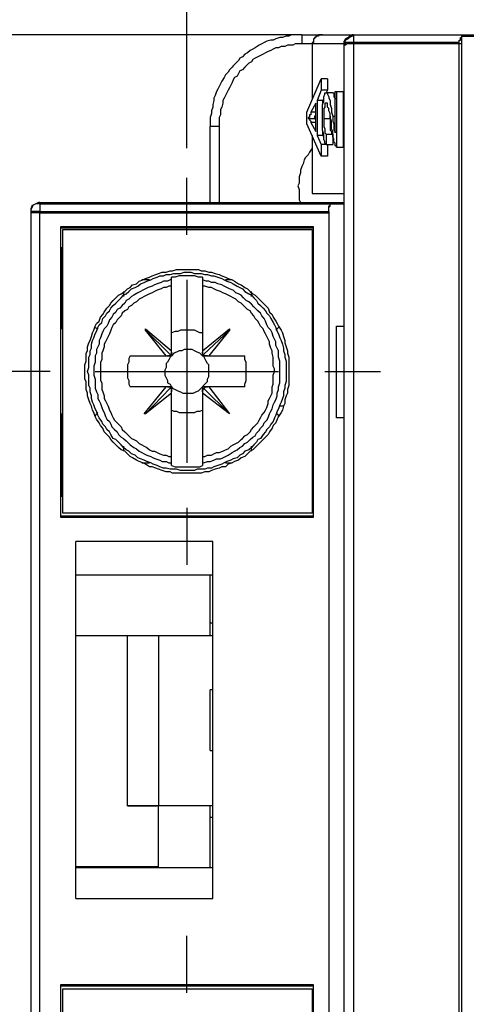
# Model space of a CAD drawing. Extents: x 0 to 297, y 0 to 420.
# Drawn here: x 68 to 83, y 165 to 197 of the extents above; entities that cross this region are included whole.
import ezdxf

# ---------------------------------------------------------------- set-up
doc = ezdxf.new("R2010")
doc.units = 0
doc.header["$MEASUREMENT"] = 0
doc.layers.add('CALQUE_1', color=160, linetype='Continuous')

msp = doc.modelspace()

# ---------------------------------------------------------------- linework, layer by layer
at = {"layer": 'CALQUE_1', "color": 7}
for p, q in [((73.953281, 192.766873), (73.953281, 214.48286)), ((77.382185, 196.492055), (54.988719, 196.492055)), ((77.720837, 196.492055), (78.398143, 196.492055)), ((77.720837, 196.492055), (77.720837, 196.195432)), ((78.398143, 196.492055), (79.414102, 196.492055)), ((79.117824, 196.195432), (79.117824, 196.280181)), ((79.414102, 196.492055), (82.969957, 196.492055)), ((79.414102, 196.492055), (79.414102, 196.492055)), ((79.414102, 196.492055), (79.414102, 196.237807)), ((82.969957, 196.492055), (83.477936, 196.492055)), ((82.969957, 196.44968), (82.969957, 196.492055)), ((82.969957, 196.195432), (82.969957, 196.44968)), ((82.969957, 196.44968), (83.477936, 196.44968)), ((78.05949, 196.195432), (77.720837, 196.195432)), ((79.117824, 196.195432), (78.05949, 196.195432)), ((78.05949, 196.195432), (78.05949, 194.375388)), ((79.117824, 196.195432), (79.117824, 196.195432)), ((79.117824, 196.195432), (79.117824, 196.195432)), ((79.117824, 196.153402), (79.117824, 196.195432)), ((79.117824, 151.831904), (79.117824, 196.153402)), ((82.885208, 196.237807), (79.414102, 196.237807)), ((79.414102, 196.237807), (79.414102, 196.195432)), ((79.414102, 196.195432), (79.414102, 151.789874)), ((82.969957, 196.195432), (79.414102, 196.195432)), ((82.885208, 151.747499), (82.885208, 196.237807)), ((82.969957, 151.789874), (82.969957, 196.195432)), ((77.890164, 193.951986), (78.355769, 195.052694)), ((78.355769, 195.052694), (78.355769, 194.671666)), ((78.56747, 195.052694), (78.355769, 195.052694)), ((78.56747, 195.052694), (78.56747, 194.671666)), ((78.355769, 194.671666), (78.228817, 194.333013)), ((78.56747, 194.671666), (78.355769, 194.671666)), ((78.56747, 194.671666), (78.525095, 194.586917)), ((78.228817, 194.333013), (78.228817, 193.189931)), ((78.398143, 194.333013), (78.228817, 194.333013)), ((78.440518, 194.375388), (78.398143, 194.333013)), ((78.398143, 194.333013), (78.398143, 194.205889)), ((78.736796, 194.586917), (78.525095, 194.586917)), ((78.821373, 193.27468), (78.821373, 194.629291)), ((78.821373, 194.629291), (78.863748, 194.629291)), ((78.863748, 194.629291), (79.075449, 194.629291)), ((78.863748, 194.629291), (78.863748, 192.808903)), ((79.075449, 194.629291), (79.075449, 192.808903)), ((78.186442, 194.248264), (78.017116, 193.951986)), ((78.186442, 193.317055), (78.186442, 194.248264)), ((77.890164, 193.570958), (77.890164, 193.951986)), ((77.932539, 193.740457), (78.144067, 193.740457)), ((78.186442, 193.951986), (78.017116, 193.951986)), ((78.440518, 193.740457), (78.652219, 193.740457)), ((78.652219, 193.824862), (78.652219, 193.740457)), ((78.736796, 193.824862), (78.821373, 193.824862)), ((74.715336, 190.988859), (74.715336, 193.486209)), ((75.011614, 193.486209), (74.715336, 193.486209)), ((75.011614, 193.486209), (75.011614, 190.988859)), ((78.355769, 192.512625), (77.890164, 193.570958)), ((78.017116, 193.613333), (78.186442, 193.317055)), ((78.186442, 193.613333), (78.017116, 193.613333)), ((78.05949, 193.189931), (78.05949, 191.285137)), ((78.228817, 193.189931), (78.355769, 192.893652)), ((78.398143, 193.189931), (78.228817, 193.189931)), ((78.398143, 193.317055), (78.398143, 193.27468)), ((78.398143, 193.27468), (78.398143, 193.189931)), ((78.398143, 193.189931), (78.440518, 193.189931)), ((78.440518, 193.189931), (78.440518, 193.189931)), ((78.525095, 193.232305), (78.736796, 193.232305)), ((78.525095, 193.232305), (78.525095, 192.893652)), ((78.736796, 193.232305), (78.736796, 192.893652)), ((78.355769, 192.893652), (78.355769, 192.512625)), ((78.48272, 192.893652), (78.355769, 192.893652)), ((78.525095, 192.893652), (78.48272, 192.893652)), ((78.525095, 192.893652), (78.736796, 192.893652)), ((78.56747, 192.893652), (78.56747, 192.512625)), ((78.863748, 192.808903), (79.075449, 192.808903)), ((78.863748, 192.808903), (78.863748, 192.808903)), ((79.075449, 192.808903), (79.075449, 192.808903)), ((78.56747, 192.512625), (78.355769, 192.512625)), ((73.953281, 189.930526), (73.953281, 191.792944)), ((78.05949, 191.285137), (79.117824, 191.285137)), ((69.127563, 190.988859), (78.694421, 190.988859)), ((69.127563, 190.988859), (69.127563, 190.692581)), ((69.127563, 190.946484), (78.694421, 190.946484)), ((78.694421, 190.988859), (79.117824, 190.988859)), ((78.694421, 190.946484), (79.117824, 190.946484)), ((68.831285, 190.692581), (68.831285, 190.650206)), ((69.127563, 190.692581), (68.831285, 190.692581)), ((68.831285, 190.650206), (68.831285, 155.472681)), ((69.127563, 190.650206), (68.831285, 190.650206)), ((69.127563, 190.692581), (78.609844, 190.692581)), ((69.127563, 190.692581), (69.127563, 190.650206)), ((69.127563, 190.650206), (78.609844, 190.650206)), ((69.127563, 155.472681), (69.127563, 190.650206)), ((78.609844, 190.692581), (78.609844, 190.650206)), ((78.609844, 190.650206), (78.609844, 155.472681)), ((78.101865, 190.184429), (69.804869, 190.184429)), ((69.804869, 190.184429), (69.804869, 190.142055)), ((78.101865, 190.142055), (69.804869, 190.142055)), ((69.804869, 190.142055), (69.804869, 180.659774)), ((78.101865, 190.142055), (78.101865, 190.184429)), ((78.101865, 180.659774), (78.101865, 190.142055)), ((69.889446, 190.09968), (78.05949, 190.09968)), ((69.889446, 180.786898), (69.889446, 190.09968)), ((78.05949, 190.09968), (78.05949, 180.786898)), ((68.831285, 189.676622), (68.831285, 126.306158)), ((69.804869, 189.507123), (69.889446, 189.507123)), ((69.804869, 189.464749), (69.889446, 189.464749)), ((69.847244, 186.840275), (69.847244, 189.464749)), ((78.05949, 189.507123), (78.101865, 189.507123)), ((78.05949, 189.464749), (78.101865, 189.464749)), ((78.05949, 189.380344), (78.101865, 189.380344)), ((73.445302, 188.44879), (73.445302, 188.533539)), ((73.445302, 188.533539), (73.445302, 188.533539)), ((74.46126, 188.533539), (74.46126, 188.533539)), ((74.46126, 188.533539), (74.46126, 188.44879)), ((72.725621, 188.44879), (72.471718, 188.44879)), ((73.445302, 188.237261), (73.445302, 188.44879)), ((73.445302, 186.120595), (73.445302, 188.237261)), ((73.953281, 188.44879), (73.953281, 182.437788)), ((74.46126, 188.44879), (74.46126, 188.237261)), ((74.46126, 188.237261), (74.46126, 186.120595)), ((75.434844, 188.44879), (75.223315, 188.44879)), ((71.879161, 188.067763), (71.879161, 187.898608)), ((76.069948, 187.898608), (76.069948, 188.067763)), ((79.117824, 187.940983), (79.117824, 187.940983)), ((79.117824, 187.898608), (79.117824, 187.898608)), ((78.101865, 187.475206), (78.05949, 187.475206)), ((78.863748, 186.925024), (79.117824, 186.925024)), ((78.863748, 186.925024), (78.863748, 186.925024)), ((78.863748, 186.925024), (79.117824, 186.925024)), ((78.863748, 183.919523), (78.863748, 186.925024)), ((69.889446, 186.840275), (69.804869, 186.840275)), ((72.598669, 186.840275), (73.445302, 186.120595)), ((72.598669, 186.7979), (72.598669, 186.840275)), ((73.275975, 185.95144), (72.598669, 186.7979)), ((72.598669, 186.7979), (73.402927, 185.993815)), ((74.46126, 186.120595), (75.350267, 186.840275)), ((75.350267, 186.7979), (74.503635, 185.993815)), ((75.350267, 186.7979), (74.672961, 185.95144)), ((75.350267, 186.840275), (75.350267, 186.7979)), ((78.101865, 186.840275), (78.05949, 186.840275)), ((72.09069, 185.95144), (73.275975, 185.95144)), ((73.275975, 185.95144), (73.31835, 185.95144)), ((73.31835, 185.95144), (73.445302, 185.95144)), ((73.445302, 186.07822), (73.445302, 186.120595)), ((73.445302, 185.95144), (73.445302, 186.07822)), ((74.46126, 186.120595), (74.46126, 186.07822)), ((74.46126, 186.07822), (74.46126, 185.95144)), ((74.46126, 185.95144), (74.630587, 185.95144)), ((74.630587, 185.95144), (74.672961, 185.95144)), ((74.672961, 185.95144), (75.858247, 185.95144)), ((69.466216, 185.443289), (67.603625, 185.443289)), ((70.94778, 185.443289), (76.958955, 185.443289)), ((78.48272, 185.443289), (80.303109, 185.443289)), ((73.275975, 184.935482), (72.09069, 184.935482)), ((72.556467, 184.046303), (73.275975, 184.935482)), ((72.598669, 184.046303), (73.402927, 184.893107)), ((73.445302, 184.723608), (72.598669, 184.046303)), ((73.31835, 184.935482), (73.275975, 184.935482)), ((73.445302, 184.935482), (73.31835, 184.935482)), ((73.445302, 184.765983), (73.445302, 184.935482)), ((73.445302, 184.723608), (73.445302, 184.765983)), ((73.445302, 182.649316), (73.445302, 184.723608)), ((74.46126, 184.935482), (74.46126, 184.765983)), ((74.630587, 184.935482), (74.46126, 184.935482)), ((74.46126, 184.765983), (74.46126, 184.723608)), ((74.46126, 184.723608), (74.46126, 182.649316)), ((75.350267, 184.046303), (74.46126, 184.723608)), ((75.350267, 184.046303), (74.503635, 184.893107)), ((74.672961, 184.935482), (74.630587, 184.935482)), ((75.858247, 184.935482), (74.672961, 184.935482)), ((74.672961, 184.935482), (75.350267, 184.046303)), ((77.128109, 184.300551), (77.001157, 184.300551)), ((69.804869, 184.046303), (69.889446, 184.046303)), ((69.847244, 184.046303), (69.889446, 184.003928)), ((69.847244, 184.046303), (69.847244, 182.141509)), ((72.598669, 184.046303), (72.556467, 184.046303)), ((75.350267, 184.046303), (75.350267, 184.046303)), ((78.05949, 184.046303), (78.101865, 184.046303)), ((79.117824, 183.919523), (78.863748, 183.919523)), ((79.117824, 183.919523), (78.863748, 183.919523)), ((78.05949, 183.368997), (78.101865, 183.368997)), ((71.879161, 182.987969), (71.879161, 182.818815)), ((76.069948, 182.818815), (76.069948, 182.987969)), ((79.117824, 182.945939), (79.117824, 182.945939)), ((72.471718, 182.437788), (72.725621, 182.437788)), ((73.445302, 182.437788), (73.445302, 182.649316)), ((73.445302, 182.353038), (73.445302, 182.437788)), ((73.445302, 182.353038), (73.445302, 182.353038)), ((74.46126, 182.649316), (74.46126, 182.437788)), ((74.46126, 182.437788), (74.46126, 182.353038)), ((74.46126, 182.353038), (74.46126, 182.353038)), ((75.223315, 182.437788), (75.434844, 182.437788)), ((69.889446, 182.183884), (69.847244, 182.141509)), ((69.847244, 181.379454), (69.847244, 182.141509)), ((79.117824, 182.141509), (79.117824, 182.141509)), ((78.101865, 181.506578), (78.05949, 181.506578)), ((69.889446, 181.379454), (69.804869, 181.379454)), ((69.889446, 181.33708), (69.804869, 181.33708)), ((78.101865, 181.379454), (78.05949, 181.379454)), ((78.101865, 181.33708), (78.05949, 181.33708)), ((78.05949, 180.786898), (69.889446, 180.786898)), ((73.953281, 180.956052), (73.953281, 179.093633)), ((69.804869, 180.702148), (78.101865, 180.702148)), ((69.804869, 180.659774), (78.101865, 180.659774)), ((74.799913, 179.855688), (70.312849, 179.855688)), ((70.312849, 178.75498), (70.312849, 179.855688)), ((74.799913, 178.75498), (74.799913, 179.855688)), ((74.799913, 178.75498), (70.312849, 178.75498)), ((70.312849, 169.145576), (70.312849, 178.75498)), ((74.715336, 177.18884), (74.715336, 178.75498)), ((74.799913, 169.145576), (74.799913, 178.75498)), ((79.117824, 178.246829), (79.117824, 178.246829)), ((79.117824, 178.204799), (79.117824, 178.204799)), ((79.117824, 177.908176), (79.117824, 177.908176)), ((79.117824, 177.823771), (79.117824, 177.823771)), ((74.715336, 176.765438), (74.715336, 177.18884)), ((74.715336, 177.18884), (74.799913, 177.18884)), ((70.312849, 176.765438), (72.006113, 176.765438)), ((70.312849, 176.765438), (72.006113, 176.765438)), ((72.006113, 171.177493), (72.006113, 176.765438)), ((73.022072, 176.765438), (74.799913, 176.765438)), ((73.022072, 176.765438), (73.022072, 176.765438)), ((73.022072, 176.765438), (74.799913, 176.765438)), ((73.022072, 176.765438), (73.022072, 171.177493)), ((74.799913, 174.987424), (74.715336, 174.987424)), ((74.715336, 172.997881), (74.715336, 174.987424)), ((74.715336, 172.997881), (74.799913, 172.997881)), ((72.006113, 171.177493), (72.979697, 171.177493)), ((72.006113, 171.177493), (72.006113, 171.177493)), ((74.799913, 171.177493), (73.022072, 171.177493)), ((74.799913, 171.177493), (73.022072, 171.177493)), ((73.022072, 169.145576), (73.022072, 171.177493)), ((74.715336, 170.796465), (74.715336, 171.177493)), ((74.715336, 169.145576), (74.715336, 170.796465)), ((74.799913, 170.796465), (74.715336, 170.796465)), ((79.117824, 170.11916), (79.117824, 170.11916)), ((79.117824, 170.077129), (79.117824, 170.077129)), ((79.117824, 169.780507), (79.117824, 169.780507)), ((79.117824, 169.738477), (79.117824, 169.738477)), ((70.312849, 169.18795), (73.022072, 169.18795)), ((70.312849, 168.129617), (70.312849, 169.145576)), ((70.312849, 169.145576), (74.799913, 169.145576)), ((74.799913, 168.129617), (74.799913, 169.145576)), ((70.312849, 168.129617), (74.799913, 168.129617)), ((73.953281, 165.039366), (73.953281, 166.902129)), ((78.101865, 165.293614), (69.804869, 165.293614)), ((69.804869, 165.293614), (69.804869, 165.25124)), ((78.101865, 165.25124), (69.804869, 165.25124)), ((69.804869, 165.25124), (69.804869, 155.768959)), ((78.101865, 165.25124), (78.101865, 165.293614)), ((78.101865, 155.768959), (78.101865, 165.25124)), ((69.889446, 165.16649), (78.05949, 165.16649)), ((69.889446, 155.895738), (69.889446, 165.16649)), ((78.05949, 165.16649), (78.05949, 155.895738))]:
    msp.add_line(p, q, dxfattribs=at)
for points in [[(77.720837, 196.492055), (77.382185, 196.492055), (77.297607, 196.44968), (77.212858, 196.44968), (77.085906, 196.407305), (77.001157, 196.407305), (76.874205, 196.364931), (76.789456, 196.322556), (76.704879, 196.322556), (76.577927, 196.280181), (76.493178, 196.237807), (76.408601, 196.195432), (76.323851, 196.153402), (76.196899, 196.068652), (76.11215, 196.026278), (76.027573, 195.983903), (75.942996, 195.899154), (75.858247, 195.856779), (75.773497, 195.772374), (75.68892, 195.729999), (75.646545, 195.64525), (75.561968, 195.560501), (75.477219, 195.476096), (75.434844, 195.433721), (75.350267, 195.348972), (75.307893, 195.264223), (75.223315, 195.179473), (75.180941, 195.095068), (75.096191, 194.967944), (75.053989, 194.883195), (75.011614, 194.79879), (74.96924, 194.714041), (74.927037, 194.629291), (74.884663, 194.502167), (74.842288, 194.417763), (74.842288, 194.333013), (74.799913, 194.205889), (74.799913, 194.121484), (74.757539, 193.99436), (74.757539, 193.909611), (74.715336, 193.782831), (74.715336, 193.486209)], [(78.398143, 196.492055), (78.355769, 196.492055), (78.313566, 196.492055), (78.271191, 196.492055), (78.271191, 196.44968), (78.228817, 196.44968), (78.186442, 196.44968), (78.186442, 196.407305), (78.144067, 196.407305), (78.144067, 196.364931), (78.101865, 196.364931), (78.101865, 196.237807), (78.05949, 196.237807), (78.05949, 196.195432)], [(79.414102, 196.492055), (79.371727, 196.492055), (79.28715, 196.44968), (79.244775, 196.407305), (79.160026, 196.364931), (79.117824, 196.280181), (79.117824, 196.195432)], [(79.414102, 196.44968), (79.371727, 196.44968), (79.28715, 196.407305), (79.244775, 196.364931), (79.160026, 196.322556), (79.117824, 196.237807), (79.117824, 196.153402)], [(79.160026, 196.322556), (79.160026, 196.364931), (79.202401, 196.364931), (79.202401, 196.364931)], [(79.414102, 196.492055), (82.673679, 196.492055), (82.716054, 196.492055), (82.758256, 196.492055), (82.800631, 196.492055), (82.843005, 196.492055), (82.885208, 196.492055), (82.927582, 196.492055), (82.969957, 196.492055), (82.969957, 196.492055)], [(82.885208, 196.237807), (82.885208, 196.322556), (82.927582, 196.322556), (82.927582, 196.407305), (82.969957, 196.407305), (82.969957, 196.44968)], [(77.720837, 196.195432), (77.509136, 196.195432), (77.424559, 196.153402), (77.255233, 196.153402), (77.170483, 196.111027), (77.043532, 196.111027), (76.958955, 196.068652), (76.874205, 196.068652), (76.789456, 196.026278), (76.704879, 195.983903), (76.620302, 195.941528), (76.535552, 195.899154), (76.450803, 195.856779), (76.366226, 195.814749), (76.281649, 195.772374), (76.196899, 195.729999), (76.11215, 195.687625), (76.069948, 195.602875), (75.985198, 195.560501), (75.900621, 195.476096), (75.858247, 195.433721), (75.773497, 195.348972), (75.68892, 195.306597), (75.646545, 195.221848), (75.604343, 195.137443), (75.519594, 195.095068), (75.477219, 195.010319), (75.434844, 194.92557), (75.392642, 194.84082), (75.350267, 194.756415), (75.307893, 194.671666), (75.26569, 194.586917), (75.223315, 194.502167), (75.180941, 194.417763), (75.138566, 194.333013), (75.138566, 194.248264), (75.096191, 194.121484), (75.053989, 194.036735), (75.053989, 193.867236), (75.011614, 193.782831), (75.011614, 193.486209)], [(79.414102, 196.237807), (79.160026, 196.237807), (79.160026, 196.195432), (79.117824, 196.195432), (79.117824, 196.195432)], [(79.414102, 196.195432), (79.202401, 196.195432), (79.160026, 196.153402), (79.117824, 196.153402), (79.117824, 196.153402)], [(78.398143, 193.740457), (78.398143, 194.205889), (78.440518, 194.290639), (78.440518, 194.460137), (78.48272, 194.544542), (78.48272, 194.586917), (78.525095, 194.586917), (78.525095, 194.586917)], [(78.525095, 194.586917), (78.56747, 194.586917), (78.56747, 194.544542), (78.609844, 194.460137), (78.609844, 194.417763), (78.652219, 194.333013), (78.652219, 194.205889), (78.694421, 194.07911), (78.694421, 193.951986), (78.736796, 193.824862)], [(78.736796, 194.586917), (78.779171, 194.586917), (78.779171, 194.460137), (78.821373, 194.417763), (78.821373, 194.375388)], [(78.525095, 194.248264), (78.48272, 194.248264), (78.48272, 194.121484), (78.440518, 194.07911), (78.440518, 193.740457)], [(78.694421, 193.528583), (78.694421, 193.655707), (78.652219, 193.782831), (78.652219, 193.909611), (78.609844, 193.99436), (78.609844, 194.07911), (78.56747, 194.121484), (78.56747, 194.248264), (78.525095, 194.248264), (78.525095, 194.248264)], [(78.017116, 193.951986), (78.017116, 193.867236), (77.974913, 193.867236), (77.974913, 193.782831), (77.932539, 193.782831), (77.932539, 193.740457)], [(77.932539, 193.740457), (77.974913, 193.740457), (77.974913, 193.698082), (78.017116, 193.655707), (78.017116, 193.613333)], [(78.186442, 193.824862), (78.144067, 193.824862), (78.144067, 193.740457)], [(78.144067, 193.740457), (78.144067, 193.740457), (78.186442, 193.698082), (78.186442, 193.698082)], [(78.525095, 192.893652), (78.525095, 192.893652), (78.48272, 192.936027), (78.48272, 192.978402), (78.440518, 193.063151), (78.440518, 193.232305), (78.398143, 193.359429), (78.398143, 193.740457)], [(78.440518, 193.740457), (78.440518, 193.486209), (78.48272, 193.401804), (78.48272, 193.27468), (78.525095, 193.232305), (78.525095, 193.232305)], [(78.652219, 193.740457), (78.652219, 193.359429), (78.694421, 193.317055), (78.694421, 193.232305), (78.736796, 193.232305), (78.736796, 193.232305)], [(78.736796, 193.824862), (78.736796, 193.655707), (78.779171, 193.570958), (78.779171, 193.359429), (78.821373, 193.317055), (78.821373, 193.27468)], [(78.821373, 192.851278), (78.821373, 192.936027), (78.779171, 192.978402), (78.779171, 193.063151), (78.736796, 193.147556), (78.736796, 193.317055), (78.694421, 193.401804), (78.694421, 193.528583)], [(78.05949, 192.766873), (77.974913, 192.639749), (77.932539, 192.554999), (77.847789, 192.47025), (77.805414, 192.385845), (77.763212, 192.258721), (77.720837, 192.173972), (77.678463, 192.047192), (77.678463, 191.962443), (77.63626, 191.835319), (77.63626, 191.62379), (77.593886, 191.539041), (77.63626, 191.412261), (77.63626, 191.073608), (77.678463, 190.988859)], [(78.863748, 192.808903), (78.863748, 192.851278), (78.821373, 192.851278), (78.821373, 192.851278)], [(69.127563, 190.988859), (69.085189, 190.988859), (69.000439, 190.946484), (68.915862, 190.90411), (68.873488, 190.861735), (68.831285, 190.776986), (68.831285, 190.692581)], [(69.127563, 190.946484), (69.000439, 190.946484), (68.915862, 190.90411), (68.873488, 190.81936), (68.831285, 190.734956), (68.831285, 190.650206)], [(78.609844, 190.692581), (78.609844, 190.861735), (78.652219, 190.90411), (78.652219, 190.988859), (78.694421, 190.988859), (78.694421, 190.988859)], [(78.609844, 190.650206), (78.609844, 190.81936), (78.652219, 190.861735), (78.652219, 190.946484), (78.694421, 190.946484), (78.694421, 190.946484)], [(74.46126, 188.533539), (74.334309, 188.533539), (74.207357, 188.575914), (73.699377, 188.575914), (73.572426, 188.533539), (73.445302, 188.533539)], [(73.445302, 188.44879), (73.402927, 188.44879), (73.31835, 188.406415), (73.191398, 188.406415), (73.106649, 188.364385), (72.979697, 188.322011), (72.89512, 188.279636), (72.810371, 188.237261), (72.683419, 188.194887), (72.598669, 188.152512), (72.514092, 188.110137), (72.429343, 188.067763), (72.344766, 188.025732), (72.217814, 187.940983), (72.133065, 187.898608), (72.048315, 187.813859), (71.963738, 187.771484), (71.921364, 187.68708), (71.836787, 187.60233), (71.752037, 187.517581), (71.66746, 187.475206), (71.625085, 187.390457), (71.540508, 187.306052), (71.498134, 187.221303), (71.413384, 187.136553), (71.37101, 187.009774), (71.328807, 186.925024), (71.244058, 186.840275), (71.201855, 186.755526), (71.159481, 186.671121), (71.117106, 186.543997), (71.074731, 186.459248), (71.074731, 186.332468), (71.032357, 186.247719), (70.990154, 186.162969), (70.990154, 186.035845), (70.94778, 185.95144), (70.94778, 185.739567), (70.905405, 185.612788), (70.905405, 185.316509), (70.94778, 185.189385), (70.94778, 184.893107), (70.990154, 184.765983), (71.032357, 184.681234), (71.032357, 184.554454), (71.074731, 184.469705), (71.117106, 184.384956), (71.159481, 184.258176), (71.201855, 184.173427), (71.244058, 184.088677), (71.286433, 183.961898), (71.328807, 183.877148), (71.413384, 183.792399), (71.455759, 183.70765), (71.498134, 183.623245), (71.582711, 183.538496), (71.66746, 183.453746), (71.709663, 183.368997), (71.794412, 183.284592), (71.879161, 183.242217), (71.963738, 183.157468), (72.048315, 183.072719), (72.09069, 183.030344), (72.217814, 182.945939), (72.302391, 182.903564), (72.386968, 182.818815), (72.471718, 182.77644), (72.556467, 182.734066), (72.641044, 182.691691), (72.767996, 182.649316), (72.852745, 182.607286), (72.937322, 182.564912), (73.064274, 182.522537), (73.149023, 182.480162), (73.275975, 182.480162), (73.360725, 182.437788), (73.445302, 182.437788)], [(73.445302, 188.237261), (73.360725, 188.237261), (73.275975, 188.194887), (73.191398, 188.194887), (73.106649, 188.152512), (72.979697, 188.110137), (72.89512, 188.067763), (72.810371, 188.025732), (72.725621, 187.983358), (72.641044, 187.940983), (72.556467, 187.898608), (72.471718, 187.856234), (72.386968, 187.813859), (72.302391, 187.72911), (72.217814, 187.68708), (72.133065, 187.60233), (72.048315, 187.559956), (72.006113, 187.475206), (71.921364, 187.432831), (71.836787, 187.348427), (71.794412, 187.263677), (71.709663, 187.178928), (71.66746, 187.136553), (71.625085, 187.051804), (71.540508, 186.967399), (71.498134, 186.88265), (71.455759, 186.7979), (71.413384, 186.671121), (71.37101, 186.586372), (71.328807, 186.501622), (71.286433, 186.416873), (71.244058, 186.332468), (71.244058, 186.247719), (71.201855, 186.120595), (71.159481, 186.035845), (71.159481, 185.824316), (71.117106, 185.739567), (71.117106, 185.147011), (71.159481, 185.062261), (71.159481, 184.850732), (71.201855, 184.765983), (71.244058, 184.639204), (71.244058, 184.554454), (71.286433, 184.469705), (71.328807, 184.384956), (71.37101, 184.300551), (71.413384, 184.173427), (71.455759, 184.088677), (71.498134, 184.003928), (71.540508, 183.919523), (71.582711, 183.834774), (71.66746, 183.750024), (71.709663, 183.70765), (71.794412, 183.623245), (71.836787, 183.538496), (71.921364, 183.453746), (71.963738, 183.411372), (72.048315, 183.326622), (72.133065, 183.242217), (72.217814, 183.199843), (72.302391, 183.157468), (72.386968, 183.072719), (72.471718, 183.030344), (72.556467, 182.987969), (72.641044, 182.945939), (72.725621, 182.86119), (72.810371, 182.818815), (72.89512, 182.818815), (72.979697, 182.77644), (73.064274, 182.734066), (73.191398, 182.691691), (73.275975, 182.691691), (73.360725, 182.649316), (73.445302, 182.649316)], [(74.46126, 182.437788), (74.503635, 182.437788), (74.630587, 182.480162), (74.715336, 182.480162), (74.842288, 182.522537), (74.927037, 182.564912), (75.053989, 182.564912), (75.138566, 182.607286), (75.223315, 182.649316), (75.307893, 182.691691), (75.434844, 182.77644), (75.519594, 182.818815), (75.604343, 182.86119), (75.68892, 182.945939), (75.773497, 182.987969), (75.858247, 183.072719), (75.942996, 183.115093), (76.027573, 183.199843), (76.11215, 183.284592), (76.196899, 183.326622), (76.239274, 183.411372), (76.323851, 183.496121), (76.366226, 183.58087), (76.450803, 183.665275), (76.493178, 183.750024), (76.577927, 183.834774), (76.620302, 183.919523), (76.662504, 184.046303), (76.704879, 184.131052), (76.747253, 184.215801), (76.789456, 184.342581), (76.831831, 184.42733), (76.874205, 184.51208), (76.91658, 184.639204), (76.91658, 184.723608), (76.958955, 184.850732), (76.958955, 184.935482), (77.001157, 185.062261), (77.001157, 185.781942), (76.958955, 185.909066), (76.958955, 186.120595), (76.91658, 186.205344), (76.874205, 186.290093), (76.874205, 186.416873), (76.831831, 186.501622), (76.789456, 186.586372), (76.747253, 186.713151), (76.704879, 186.7979), (76.620302, 186.88265), (76.577927, 186.967399), (76.535552, 187.094179), (76.493178, 187.178928), (76.408601, 187.263677), (76.366226, 187.348427), (76.281649, 187.432831), (76.196899, 187.517581), (76.154525, 187.559956), (76.069948, 187.644705), (75.985198, 187.72911), (75.900621, 187.771484), (75.815872, 187.856234), (75.731295, 187.940983), (75.646545, 187.983358), (75.561968, 188.025732), (75.477219, 188.110137), (75.350267, 188.152512), (75.26569, 188.194887), (75.180941, 188.237261), (75.096191, 188.279636), (74.96924, 188.322011), (74.884663, 188.364385), (74.757539, 188.364385), (74.672961, 188.406415), (74.588384, 188.406415), (74.46126, 188.44879)], [(74.46126, 182.649316), (74.54601, 182.649316), (74.630587, 182.691691), (74.757539, 182.691691), (74.842288, 182.734066), (74.927037, 182.77644), (75.011614, 182.77644), (75.138566, 182.818815), (75.223315, 182.86119), (75.307893, 182.903564), (75.392642, 182.987969), (75.477219, 183.030344), (75.561968, 183.072719), (75.646545, 183.115093), (75.731295, 183.199843), (75.773497, 183.242217), (75.858247, 183.326622), (75.942996, 183.368997), (76.027573, 183.453746), (76.069948, 183.538496), (76.154525, 183.623245), (76.196899, 183.665275), (76.281649, 183.750024), (76.323851, 183.834774), (76.366226, 183.919523), (76.408601, 184.003928), (76.493178, 184.088677), (76.535552, 184.173427), (76.577927, 184.258176), (76.620302, 184.384956), (76.620302, 184.469705), (76.662504, 184.554454), (76.704879, 184.639204), (76.747253, 184.723608), (76.747253, 184.935482), (76.789456, 185.019887), (76.789456, 185.316509), (76.831831, 185.443289), (76.831831, 185.528038), (76.789456, 185.612788), (76.789456, 185.909066), (76.747253, 186.035845), (76.747253, 186.120595), (76.704879, 186.205344), (76.662504, 186.332468), (76.662504, 186.416873), (76.620302, 186.501622), (76.577927, 186.586372), (76.535552, 186.671121), (76.493178, 186.755526), (76.450803, 186.840275), (76.366226, 186.925024), (76.323851, 187.009774), (76.281649, 187.094179), (76.196899, 187.178928), (76.154525, 187.263677), (76.069948, 187.348427), (76.027573, 187.432831), (75.942996, 187.475206), (75.858247, 187.559956), (75.815872, 187.60233), (75.731295, 187.68708), (75.646545, 187.72911), (75.561968, 187.813859), (75.477219, 187.856234), (75.392642, 187.898608), (75.307893, 187.940983), (75.223315, 187.983358), (75.138566, 188.025732), (75.053989, 188.067763), (74.927037, 188.110137), (74.842288, 188.152512), (74.757539, 188.194887), (74.672961, 188.194887), (74.54601, 188.237261), (74.46126, 188.237261)], [(70.94778, 186.88265), (70.94778, 186.88265), (71.032357, 186.840275)], [(76.958955, 186.88265), (76.91658, 186.840275), (76.874205, 186.7979)], [(74.46126, 186.713151), (74.376683, 186.713151), (74.291934, 186.755526), (74.207357, 186.7979), (73.74158, 186.7979), (73.657003, 186.755526), (73.572426, 186.755526), (73.445302, 186.713151)], [(72.09069, 185.95144), (72.048315, 185.866691), (72.048315, 185.739567), (72.006113, 185.655162), (72.006113, 185.23176), (72.048315, 185.147011), (72.048315, 185.019887), (72.09069, 184.935482)], [(73.445302, 185.95144), (73.402927, 185.909066), (73.360725, 185.824316), (73.31835, 185.739567), (73.275975, 185.697192), (73.275975, 185.570413), (73.233773, 185.485664), (73.233773, 185.316509), (73.275975, 185.23176), (73.31835, 185.147011), (73.31835, 185.062261), (73.402927, 185.019887), (73.445302, 184.935482)], [(73.402927, 185.993815), (73.402927, 185.95144), (73.360725, 185.95144), (73.31835, 185.95144), (73.31835, 185.95144)], [(73.445302, 186.07822), (73.445302, 185.993815), (73.402927, 185.993815)], [(74.46126, 185.95144), (74.418886, 185.993815), (74.376683, 186.035845), (74.291934, 186.07822), (74.207357, 186.120595), (74.122607, 186.162969), (73.868704, 186.162969), (73.783955, 186.120595), (73.699377, 186.120595), (73.614628, 186.07822), (73.530051, 186.035845), (73.445302, 185.95144)], [(74.503635, 185.993815), (74.503635, 185.993815), (74.46126, 186.035845), (74.46126, 186.07822)], [(74.630587, 185.95144), (74.588384, 185.95144), (74.54601, 185.95144), (74.54601, 185.95144), (74.503635, 185.993815), (74.503635, 185.993815)], [(74.503635, 184.935482), (74.503635, 184.977856), (74.588384, 185.062261), (74.630587, 185.104636), (74.630587, 185.189385), (74.672961, 185.274135), (74.672961, 185.655162), (74.630587, 185.697192), (74.588384, 185.781942), (74.54601, 185.866691), (74.503635, 185.95144)], [(75.858247, 184.935482), (75.858247, 185.019887), (75.900621, 185.147011), (75.900621, 185.739567), (75.858247, 185.824316), (75.858247, 185.95144)], [(73.31835, 184.935482), (73.360725, 184.935482), (73.402927, 184.935482), (73.402927, 184.893107)], [(73.402927, 184.893107), (73.445302, 184.893107), (73.445302, 184.765983)], [(73.445302, 184.935482), (73.487676, 184.893107), (73.572426, 184.850732), (73.657003, 184.808358), (73.74158, 184.765983), (73.826329, 184.723608), (74.164982, 184.723608), (74.249731, 184.765983), (74.334309, 184.808358), (74.376683, 184.850732), (74.46126, 184.935482)], [(74.46126, 184.765983), (74.46126, 184.850732), (74.503635, 184.850732), (74.503635, 184.893107)], [(74.503635, 184.893107), (74.54601, 184.893107), (74.54601, 184.935482), (74.588384, 184.935482), (74.630587, 184.935482)], [(70.94778, 183.961898), (70.990154, 184.046303), (71.032357, 184.088677)], [(73.445302, 184.173427), (73.530051, 184.131052), (73.614628, 184.131052), (73.699377, 184.088677), (74.207357, 184.088677), (74.291934, 184.131052), (74.376683, 184.131052), (74.46126, 184.173427)], [(76.958955, 183.961898), (76.958955, 184.003928), (76.91658, 184.046303)], [(73.445302, 182.353038), (73.572426, 182.310664), (74.376683, 182.310664), (74.46126, 182.353038)], [(72.006113, 176.765438), (72.641044, 176.765438), (72.725621, 176.765438), (72.810371, 176.765438), (72.852745, 176.765438), (72.937322, 176.765438), (72.979697, 176.765438), (73.022072, 176.765438), (73.022072, 176.765438)], [(72.006113, 176.765438), (72.641044, 176.765438), (72.725621, 176.765438), (72.810371, 176.765438), (72.852745, 176.765438), (72.937322, 176.765438), (72.979697, 176.765438), (73.022072, 176.765438), (73.022072, 176.765438)], [(73.022072, 171.177493), (72.979697, 171.177493), (72.937322, 171.177493), (72.89512, 171.177493), (72.852745, 171.177493), (72.767996, 171.177493), (72.683419, 171.177493), (72.006113, 171.177493)], [(73.022072, 171.177493), (72.979697, 171.177493), (72.937322, 171.177493), (72.89512, 171.177493), (72.852745, 171.177493), (72.767996, 171.177493), (72.683419, 171.177493), (72.006113, 171.177493)]]:
    msp.add_lwpolyline(points, dxfattribs=at)
for points in [[(73.953281, 188.787443), (74.334309, 188.787443), (74.418886, 188.745068), (74.54601, 188.745068), (74.672961, 188.703038), (74.757539, 188.703038), (74.884663, 188.660664), (75.011614, 188.618289), (75.096191, 188.575914), (75.223315, 188.533539), (75.307893, 188.491165), (75.434844, 188.44879), (75.519594, 188.406415), (75.646545, 188.322011), (75.731295, 188.279636), (75.858247, 188.194887), (75.942996, 188.152512), (76.027573, 188.067763), (76.11215, 187.983358), (76.196899, 187.940983), (76.281649, 187.856234), (76.366226, 187.771484), (76.450803, 187.68708), (76.535552, 187.60233), (76.620302, 187.517581), (76.662504, 187.390457), (76.747253, 187.306052), (76.789456, 187.221303), (76.874205, 187.094179), (76.91658, 187.009774), (76.958955, 186.925024), (77.043532, 186.7979), (77.085906, 186.713151), (77.128109, 186.586372), (77.170483, 186.459248), (77.170483, 186.374498), (77.212858, 186.247719), (77.255233, 186.120595), (77.255233, 186.035845), (77.297607, 185.909066), (77.297607, 184.977856), (77.255233, 184.850732), (77.255233, 184.723608), (77.212858, 184.639204), (77.170483, 184.51208), (77.170483, 184.384956), (77.128109, 184.300551), (77.085906, 184.173427), (77.043532, 184.088677), (76.958955, 183.961898), (76.91658, 183.877148), (76.874205, 183.750024), (76.789456, 183.665275), (76.747253, 183.58087), (76.662504, 183.453746), (76.620302, 183.368997), (76.535552, 183.284592), (76.450803, 183.199843), (76.366226, 183.115093), (76.281649, 183.030344), (76.196899, 182.945939), (76.11215, 182.86119), (76.027573, 182.818815), (75.942996, 182.734066), (75.858247, 182.649316), (75.731295, 182.607286), (75.646545, 182.522537), (75.519594, 182.480162), (75.434844, 182.437788), (75.307893, 182.395413), (75.223315, 182.310664), (75.096191, 182.310664), (75.011614, 182.268633), (74.884663, 182.226259), (74.757539, 182.183884), (74.672961, 182.141509), (74.54601, 182.141509), (74.418886, 182.099135), (73.487676, 182.099135), (73.402927, 182.141509), (73.275975, 182.141509), (73.149023, 182.183884), (73.022072, 182.226259), (72.937322, 182.268633), (72.810371, 182.310664), (72.725621, 182.310664), (72.598669, 182.395413), (72.514092, 182.437788), (72.386968, 182.480162), (72.302391, 182.522537), (72.175439, 182.607286), (72.09069, 182.649316), (72.006113, 182.734066), (71.921364, 182.818815), (71.794412, 182.86119), (71.709663, 182.945939), (71.625085, 183.030344), (71.540508, 183.115093), (71.455759, 183.199843), (71.413384, 183.284592), (71.328807, 183.368997), (71.244058, 183.453746), (71.201855, 183.58087), (71.117106, 183.665275), (71.074731, 183.750024), (70.990154, 183.877148), (70.94778, 183.961898), (70.905405, 184.088677), (70.863203, 184.173427), (70.820828, 184.300551), (70.778453, 184.384956), (70.736079, 184.51208), (70.693704, 184.639204), (70.693704, 184.723608), (70.651501, 184.850732), (70.651501, 185.104636), (70.609127, 185.189385), (70.609127, 185.655162), (70.651501, 185.781942), (70.651501, 186.035845), (70.693704, 186.120595), (70.693704, 186.247719), (70.736079, 186.374498), (70.778453, 186.459248), (70.820828, 186.586372), (70.863203, 186.713151), (70.905405, 186.7979), (70.94778, 186.925024), (70.990154, 187.009774), (71.074731, 187.094179), (71.117106, 187.221303), (71.201855, 187.306052), (71.244058, 187.390457), (71.328807, 187.517581), (71.413384, 187.60233), (71.455759, 187.68708), (71.540508, 187.771484), (71.625085, 187.856234), (71.709663, 187.940983), (71.794412, 187.983358), (71.921364, 188.067763), (72.006113, 188.152512), (72.09069, 188.194887), (72.175439, 188.279636), (72.302391, 188.322011), (72.386968, 188.406415), (72.514092, 188.44879), (72.598669, 188.491165), (72.725621, 188.533539), (72.810371, 188.575914), (72.937322, 188.618289), (73.022072, 188.660664), (73.149023, 188.703038), (73.275975, 188.703038), (73.402927, 188.745068), (73.487676, 188.745068), (73.614628, 188.787443)], [(73.953281, 188.703038), (74.080233, 188.703038), (74.207357, 188.660664), (74.418886, 188.660664), (74.54601, 188.618289), (74.630587, 188.618289), (74.757539, 188.575914), (74.842288, 188.575914), (74.96924, 188.533539), (75.096191, 188.491165), (75.180941, 188.44879), (75.26569, 188.406415), (75.392642, 188.364385), (75.477219, 188.322011), (75.604343, 188.237261), (75.68892, 188.194887), (75.773497, 188.152512), (75.858247, 188.067763), (75.985198, 187.983358), (76.069948, 187.940983), (76.154525, 187.856234), (76.239274, 187.771484), (76.281649, 187.68708), (76.366226, 187.60233), (76.450803, 187.517581), (76.535552, 187.432831), (76.577927, 187.348427), (76.662504, 187.263677), (76.704879, 187.178928), (76.789456, 187.051804), (76.831831, 186.967399), (76.874205, 186.88265), (76.91658, 186.755526), (76.958955, 186.671121), (77.001157, 186.543997), (77.043532, 186.459248), (77.085906, 186.332468), (77.128109, 186.205344), (77.128109, 186.120595), (77.170483, 185.993815), (77.170483, 185.909066), (77.212858, 185.781942), (77.212858, 185.104636), (77.170483, 184.977856), (77.170483, 184.893107), (77.128109, 184.765983), (77.128109, 184.639204), (77.085906, 184.554454), (77.043532, 184.42733), (77.001157, 184.342581), (76.958955, 184.215801), (76.91658, 184.131052), (76.874205, 184.003928), (76.831831, 183.919523), (76.789456, 183.792399), (76.704879, 183.70765), (76.662504, 183.623245), (76.577927, 183.538496), (76.535552, 183.453746), (76.450803, 183.368997), (76.366226, 183.242217), (76.281649, 183.199843), (76.239274, 183.115093), (76.154525, 183.030344), (76.069948, 182.945939), (75.985198, 182.86119), (75.858247, 182.818815), (75.773497, 182.734066), (75.68892, 182.691691), (75.604343, 182.607286), (75.477219, 182.564912), (75.392642, 182.522537), (75.26569, 182.480162), (75.180941, 182.437788), (75.096191, 182.395413), (74.96924, 182.353038), (74.842288, 182.310664), (74.757539, 182.268633), (74.630587, 182.268633), (74.54601, 182.226259), (74.291934, 182.226259), (74.207357, 182.183884), (73.74158, 182.183884), (73.614628, 182.226259), (73.402927, 182.226259), (73.275975, 182.268633), (73.191398, 182.268633), (73.064274, 182.310664), (72.979697, 182.353038), (72.852745, 182.395413), (72.767996, 182.437788), (72.641044, 182.480162), (72.556467, 182.522537), (72.429343, 182.564912), (72.344766, 182.607286), (72.260017, 182.691691), (72.133065, 182.734066), (72.048315, 182.818815), (71.963738, 182.86119), (71.879161, 182.945939), (71.794412, 183.030344), (71.709663, 183.115093), (71.625085, 183.199843), (71.540508, 183.242217), (71.455759, 183.368997), (71.413384, 183.453746), (71.328807, 183.538496), (71.286433, 183.623245), (71.201855, 183.70765), (71.159481, 183.792399), (71.074731, 183.919523), (71.032357, 184.003928), (70.990154, 184.131052), (70.94778, 184.215801), (70.905405, 184.342581), (70.863203, 184.42733), (70.820828, 184.554454), (70.820828, 184.639204), (70.778453, 184.765983), (70.778453, 184.893107), (70.736079, 184.977856), (70.736079, 185.316509), (70.693704, 185.443289), (70.736079, 185.570413), (70.736079, 185.909066), (70.778453, 185.993815), (70.778453, 186.120595), (70.820828, 186.205344), (70.820828, 186.332468), (70.863203, 186.459248), (70.905405, 186.543997), (70.94778, 186.671121), (70.990154, 186.755526), (71.032357, 186.88265), (71.074731, 186.967399), (71.159481, 187.051804), (71.201855, 187.178928), (71.286433, 187.263677), (71.328807, 187.348427), (71.413384, 187.432831), (71.455759, 187.517581), (71.540508, 187.60233), (71.625085, 187.68708), (71.709663, 187.771484), (71.794412, 187.856234), (71.879161, 187.940983), (71.963738, 187.983358), (72.048315, 188.067763), (72.133065, 188.152512), (72.260017, 188.194887), (72.344766, 188.237261), (72.429343, 188.322011), (72.556467, 188.364385), (72.641044, 188.406415), (72.767996, 188.44879), (72.852745, 188.491165), (72.979697, 188.533539), (73.064274, 188.575914), (73.191398, 188.575914), (73.275975, 188.618289), (73.402927, 188.618289), (73.530051, 188.660664), (73.74158, 188.660664), (73.868704, 188.703038)]]:
    msp.add_lwpolyline(points, close=True, dxfattribs=at)

doc.saveas('drawing.dxf')
